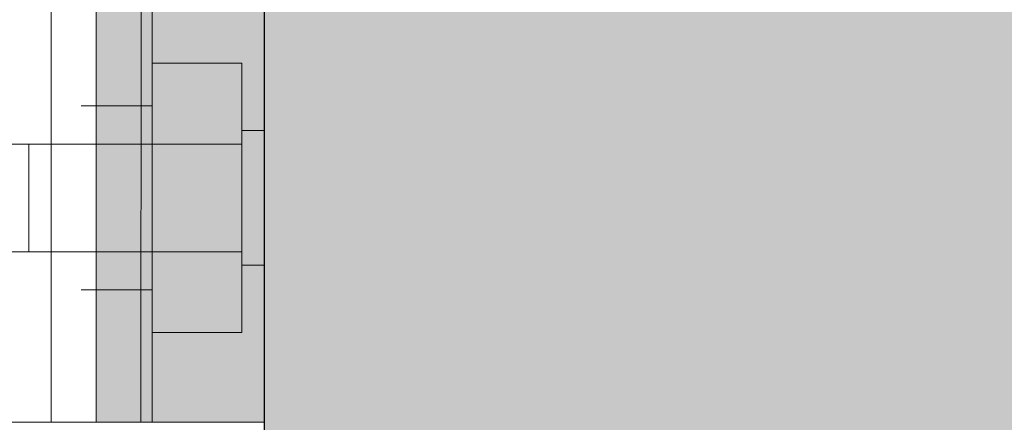
# Model space of a CAD drawing. Units: millimetres. Extents: x 2244 to 9936, y 1230 to 4146.
# Drawn here: x 3380 to 3424, y 3546 to 3564 of the extents above; entities that cross this region are included whole.
import ezdxf

# ---------------------------------------------------------------- set-up
doc = ezdxf.new("R2010")
doc.units = ezdxf.units.MM
doc.linetypes.add('VERDECKT2', pattern=[4.7625, 3.175, -1.5875])
doc.layers.add('90%', color=7, linetype='Continuous', transparency=0.9)
for name, color, linetype, lineweight in [('Breite Volllinie', 7, 'Continuous', 30), ('Schmale Strichlierte  schwarz', 7, 'VERDECKT2', 13), ('Schmale Volllinie', 7, 'Continuous', 13), ('Schmale Volllinie grau', 252, 'Continuous', 13), ('Schmale Volllinie rot', 1, 'Continuous', 13), ('Schmale Volllinie schwarz', 7, 'Continuous', 13)]:
    doc.layers.add(name, color=color, linetype=linetype, lineweight=lineweight)
doc.layers.add('Schraffur rot 70 %', color=1, linetype='Continuous', lineweight=13, transparency=0.7)

# ---------------------------------------------------------------- blocks, each defined once
blk = doc.blocks.new('S2S_220_L_SIDE')
at = {"layer": 'Schmale Strichlierte  schwarz'}
for p, q in [((-108.747, -140.9), (-104.247, -140.9)), ((-108.746, -149.1), (-104.246, -149.1))]:
    blk.add_line(p, q, dxfattribs=at)
at = {"layer": 'Schmale Volllinie'}
for p, q in [((-108.75, 0), (-108.746, -155)), ((-104.246, -155), (-104.25, 0))]:
    blk.add_line(p, q, dxfattribs=at)
at = {"layer": 'Schmale Volllinie grau'}
blk.add_line((-108.25, 0), (-108.246, -155), dxfattribs=at)
at = {"layer": 'Schmale Volllinie schwarz'}
for q in [(-108.746, -155), (106.254, -155)]:
    blk.add_line((-106.254, -155), q, dxfattribs=at)
blk = doc.blocks.new('S2S_ISO_L_SIDE')
at = {"layer": 'Schraffur rot 70 %', "transparency": 33554508}
h = blk.add_hatch(color=256, dxfattribs=at)
h.dxf.hatch_style = 1
h.paths.add_polyline_path([(7243.718, -2414.393), (7251.218, -2414.393), (7251.218, -2569.393), (7243.718, -2569.393)])
at = {"layer": 'Schmale Volllinie rot'}
for p, q in [((7243.718, -2569.393, 56.026), (7243.718, -2414.393, 56.026)), ((7248.718, -2414.393, 56.026), (7248.718, -2569.393, 56.026)), ((7251.218, -2569.393, 56.026), (7251.218, -2414.393, 56.026)), ((7248.718, -2553.393, 56.026), (7244.718, -2553.393, 56.026)), ((7244.718, -2553.393, 56.026), (7244.718, -2565.393, 56.026)), ((7243.718, -2556.393, 56.026), (7243.718, -2562.393, 56.026)), ((7244.718, -2556.393, 56.026), (7243.718, -2556.393, 56.026)), ((7250.885, -2556.993, 56.026), (7244.718, -2556.993, 56.026)), ((7250.885, -2556.993, 56.026), (7254.218, -2556.993, 56.026)), ((7254.218, -2556.993, 56.026), (7254.218, -2561.793, 56.026)), ((7254.218, -2556.993, 56.026), (7258.885, -2556.993, 56.026)), ((7244.718, -2561.793, 56.026), (7250.885, -2561.793, 56.026)), ((7254.218, -2561.793, 56.026), (7250.885, -2561.793, 56.026)), ((7258.885, -2561.793, 56.026), (7254.218, -2561.793, 56.026)), ((7244.718, -2562.393, 56.026), (7243.718, -2562.393, 56.026)), ((7244.718, -2565.393, 56.026), (7248.718, -2565.393, 56.026)), ((7251.218, -2569.393, 56.026), (7243.718, -2569.393, 56.026))]:
    blk.add_line(p, q, dxfattribs=at)
blk = doc.blocks.new('S2S_ISO+220_L_SIDE')
for name, p in [('S2S_ISO_L_SIDE', (-7243.718, 2491.893, -56.026)), ('S2S_220_L_SIDE', (113.748, 77.5))]:
    blk.add_blockref(name, p)

msp = doc.modelspace()

# ---------------------------------------------------------------- hatches: boundary and pattern name
at = {"layer": '90%'}
h = msp.add_hatch(color=256, dxfattribs=at)
h.dxf.hatch_style = 1
h.paths.add_polyline_path([(3391.034, 3523.174), (3609.391, 3523.174), (3609.391, 3723.174), (3391.034, 3723.174)])
at = {"layer": '90%', "transparency": 33554508}
h = msp.add_hatch(color=256, dxfattribs=at)
h.dxf.hatch_style = 1
h.paths.add_polyline_path([(3391.034, 3523.174), (3609.391, 3523.174), (3609.391, 3723.174), (3391.034, 3723.174)])

# ---------------------------------------------------------------- linework, layer by layer
at = {"layer": 'Breite Volllinie'}
msp.add_line((3391.034, 3484.389), (3391.034, 3640.2), dxfattribs=at)

# ---------------------------------------------------------------- block references
at = {"xscale": -1}
msp.add_blockref('S2S_ISO+220_L_SIDE', (3391.034, 3623.174), dxfattribs=at)

doc.saveas('drawing.dxf')
